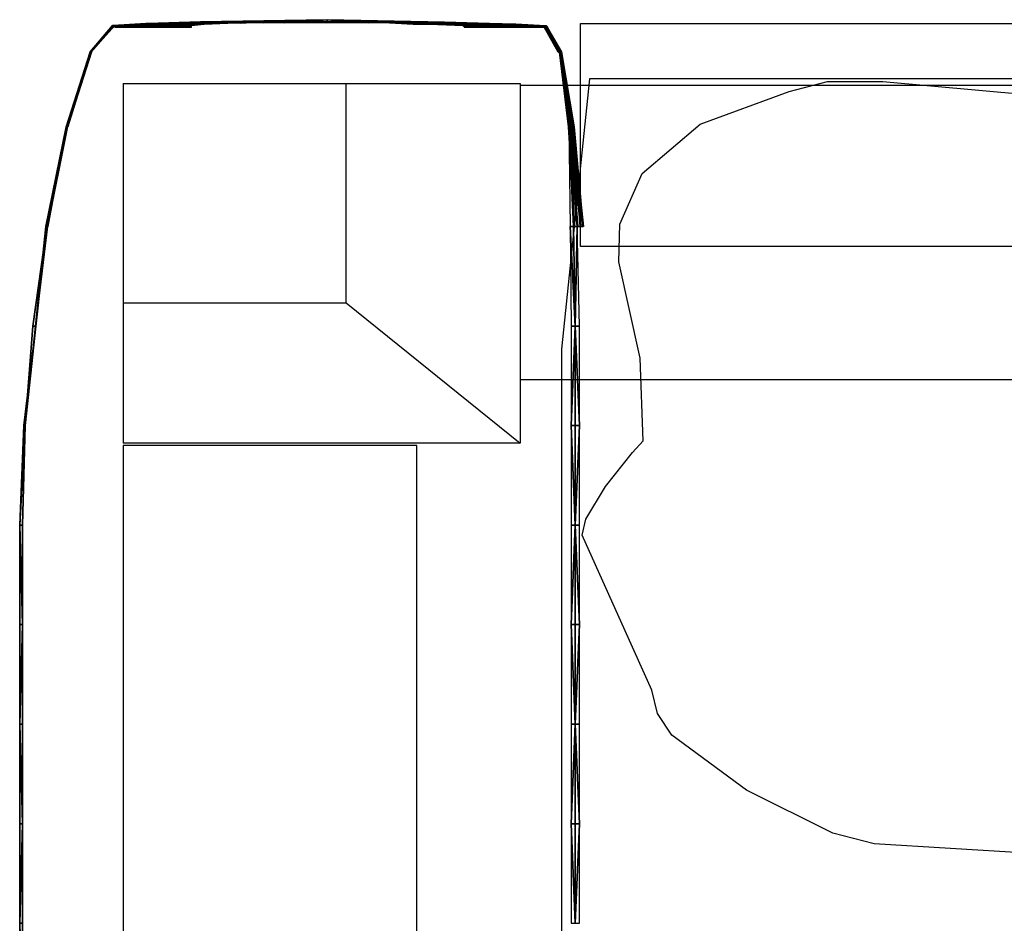
# Model space of a CAD drawing. Units: centimetres. Extents: x 1845 to 3818, y 397 to 1078.
# Drawn here: x 1845 to 1868, y 975 to 996 of the extents above; entities that cross this region are included whole.
import ezdxf

# ---------------------------------------------------------------- set-up
doc = ezdxf.new("R2010")
doc.units = ezdxf.units.CM
doc.layers.add('NURUS FURNITURE', color=7, linetype='Continuous')

# ---------------------------------------------------------------- blocks, each defined once
blk = doc.blocks.new('Juna Single')
at = {"layer": 'NURUS FURNITURE'}
for p, q in [((-32.142, 77.224, -0.012), (-32.142, 82.339, -0.012)), ((-32.142, 82.339, -0.012), (-32.134, 82.339, -0.012)), ((-32.133, 82.339, -0.012), (32.362, 82.339, -0.012)), ((-31.933, 81.066), (-32.58, 74.87)), ((31.849, 81.066), (-31.933, 81.066)), ((-42.633, 80.964), (-42.633, 72.714)), ((-42.633, 80.964), (-33.523, 80.964)), ((-42.633, 80.964), (-42.633, 75.934)), ((-37.513, 75.934), (-37.513, 80.964)), ((-33.523, 80.964), (-33.523, 72.714)), ((33.611, 80.914), (-33.523, 80.914)), ((-33.523, 80.914), (-33.523, 74.174)), ((-27.359, 80.78), (-26.48, 81.01)), ((-26.48, 81.01), (-25.212, 81.01)), ((-25.212, 81.01), (-18.43, 80.397)), ((-29.398, 80.027), (-27.359, 80.78)), ((-30.728, 78.899), (-29.398, 80.027)), ((-31.241, 77.734), (-30.728, 78.899)), ((-31.265, 76.872), (-31.241, 77.734)), ((32.362, 77.224, -0.012), (-32.142, 77.224, -0.012)), ((-30.778, 74.668), (-31.265, 76.872)), ((-42.633, 75.934), (-37.513, 75.934)), ((-37.513, 75.934), (-33.523, 72.714)), ((-32.58, 74.87), (-32.58, 6.714)), ((-30.704, 72.77), (-30.778, 74.668)), ((-33.523, 74.174), (33.611, 74.174)), ((-33.523, 72.714), (-42.633, 72.714)), ((-30.948, 72.503), (-30.704, 72.77)), ((-42.633, 72.664), (-42.633, 9.117)), ((-35.893, 72.664), (-42.633, 72.664)), ((-35.893, 9.117), (-35.893, 72.664)), ((-31.571, 71.727), (-30.948, 72.503)), ((-32.022, 70.974), (-31.571, 71.727)), ((-32.108, 70.61), (-32.022, 70.974)), ((-30.509, 67.055), (-32.108, 70.61)), ((-30.374, 66.521), (-30.509, 67.055)), ((-30.045, 66.023), (-30.374, 66.521)), ((-28.336, 64.761), (-30.045, 66.023)), ((-26.358, 63.778), (-28.336, 64.761)), ((-25.406, 63.535), (-26.358, 63.778)), ((-17.581, 63.05), (-25.406, 63.535))]:
    blk.add_line(p, q, dxfattribs=at)
for points in [[(-37.956, 82.424), (-39.889, 82.375), (-40.986, 82.346)], [(-40.986, 82.346), (-40.562, 82.363), (-37.956, 82.424)], [(-37.956, 82.424), (-40.503, 82.362), (-40.929, 82.337)], [(-40.929, 82.337), (-39.874, 82.359), (-37.956, 82.424)], [(-37.956, 82.424), (-40.562, 82.363), (-40.911, 82.36)], [(-40.911, 82.36), (-40.541, 82.373), (-37.956, 82.424)], [(-37.956, 82.424), (-40.541, 82.373), (-40.905, 82.367)], [(-40.905, 82.367), (-40.533, 82.376), (-37.956, 82.424)], [(-37.956, 82.424), (-40.533, 82.376), (-40.896, 82.368)], [(-40.896, 82.368), (-40.525, 82.376), (-37.956, 82.424)], [(-37.956, 82.424), (-40.525, 82.376), (-40.886, 82.369)], [(-40.886, 82.369), (-40.516, 82.377), (-37.956, 82.424)], [(-37.956, 82.424), (-40.516, 82.377), (-40.876, 82.37)], [(-40.876, 82.37), (-40.508, 82.378), (-37.956, 82.424)], [(-37.956, 82.424), (-40.508, 82.378), (-40.867, 82.371)], [(-40.867, 82.371), (-40.499, 82.379), (-37.956, 82.424)], [(-37.956, 82.424), (-40.499, 82.379), (-40.857, 82.372)], [(-40.857, 82.372), (-40.491, 82.379), (-37.956, 82.424)], [(-37.956, 82.424), (-40.491, 82.379), (-40.847, 82.372)], [(-40.847, 82.372), (-40.483, 82.378), (-37.956, 82.424)], [(-37.956, 82.424), (-40.483, 82.378), (-40.841, 82.364)], [(-40.841, 82.364), (-40.503, 82.362), (-37.956, 82.424)], [(-39.403, 82.375), (-39.889, 82.375), (-37.956, 82.424)], [(-37.956, 82.424), (-39.874, 82.359), (-39.403, 82.354)], [(-39.403, 82.354), (-38.592, 82.364), (-37.956, 82.424)], [(-37.956, 82.424), (-38.592, 82.382), (-39.403, 82.375)], [(-37.956, 82.424), (-38.592, 82.364), (-37.962, 82.354)], [(-37.962, 82.375), (-38.592, 82.382), (-37.956, 82.424)], [(-37.962, 82.354), (-37.332, 82.364), (-37.956, 82.424)], [(-37.956, 82.424), (-37.332, 82.382), (-37.962, 82.375)], [(-37.956, 82.424), (-36.002, 82.357), (-34.804, 82.327)], [(-34.804, 82.327), (-35.218, 82.349), (-37.956, 82.424)], [(-37.956, 82.424), (-37.332, 82.364), (-36.522, 82.354)], [(-36.522, 82.354), (-36.002, 82.357), (-37.956, 82.424)], [(-37.956, 82.424), (-35.285, 82.365), (-34.905, 82.351)], [(-34.905, 82.351), (-35.276, 82.357), (-37.956, 82.424)], [(-37.956, 82.424), (-35.276, 82.357), (-34.861, 82.342)], [(-34.861, 82.342), (-36.016, 82.374), (-37.956, 82.424)], [(-37.956, 82.424), (-36.016, 82.374), (-36.522, 82.375)], [(-36.522, 82.375), (-37.332, 82.382), (-37.956, 82.424)], [(-37.956, 82.424), (-35.278, 82.365), (-34.899, 82.356)], [(-34.899, 82.356), (-35.285, 82.365), (-37.956, 82.424)], [(-37.956, 82.424), (-35.269, 82.365), (-34.889, 82.356)], [(-34.889, 82.356), (-35.278, 82.365), (-37.956, 82.424)], [(-37.956, 82.424), (-35.261, 82.364), (-34.88, 82.355)], [(-34.88, 82.355), (-35.269, 82.365), (-37.956, 82.424)], [(-37.956, 82.424), (-35.252, 82.363), (-34.87, 82.354)], [(-34.87, 82.354), (-35.261, 82.364), (-37.956, 82.424)], [(-37.956, 82.424), (-35.244, 82.362), (-34.86, 82.353)], [(-34.86, 82.353), (-35.252, 82.363), (-37.956, 82.424)], [(-37.956, 82.424), (-35.235, 82.362), (-34.851, 82.352)], [(-34.851, 82.352), (-35.244, 82.362), (-37.956, 82.424)], [(-37.956, 82.424), (-35.228, 82.359), (-34.841, 82.351)], [(-34.841, 82.351), (-35.235, 82.362), (-37.956, 82.424)], [(-37.956, 82.424), (-35.218, 82.349), (-34.835, 82.345)], [(-34.835, 82.345), (-35.228, 82.359), (-37.956, 82.424)], [(-43.384, 81.687), (-43.385, 81.688), (-42.871, 82.291)], [(-42.871, 82.291), (-43.385, 81.688), (-43.376, 81.688)], [(-42.871, 82.291), (-42.874, 82.29), (-43.384, 81.687)], [(-43.384, 81.687), (-42.874, 82.29), (-42.875, 82.286)], [(-42.875, 82.286), (-43.377, 81.686), (-43.384, 81.687)], [(-43.364, 81.685), (-43.377, 81.686), (-42.875, 82.286)], [(-43.376, 81.688), (-42.867, 82.292), (-42.871, 82.291)], [(-42.863, 82.292), (-42.867, 82.292), (-43.376, 81.688)], [(-43.367, 81.689), (-43.374, 81.689), (-42.827, 82.295)], [(-42.827, 82.295), (-43.374, 81.689), (-43.371, 81.688)], [(-43.371, 81.688), (-42.824, 82.294), (-42.827, 82.295)], [(-42.823, 82.289), (-42.824, 82.294), (-43.371, 81.688)], [(-43.371, 81.688), (-43.362, 81.687), (-42.823, 82.289)], [(-43.367, 81.689), (-42.831, 82.295), (-42.834, 82.295)], [(-42.827, 82.295), (-42.831, 82.295), (-43.367, 81.689)], [(-42.875, 82.286), (-42.876, 82.281), (-43.364, 81.685)], [(-43.364, 81.685), (-42.876, 82.281), (-42.877, 82.275)], [(-42.368, 82.267), (-42.369, 82.257), (-42.881, 82.252)], [(-42.881, 82.252), (-42.88, 82.257), (-42.368, 82.267)], [(-42.368, 82.267), (-42.88, 82.257), (-42.879, 82.263)], [(-42.314, 82.294), (-42.366, 82.28), (-42.879, 82.263)], [(-42.879, 82.263), (-42.878, 82.269), (-42.314, 82.294)], [(-42.879, 82.263), (-42.366, 82.28), (-42.368, 82.267)], [(-42.314, 82.294), (-42.878, 82.269), (-42.877, 82.275)], [(-42.053, 82.318), (-42.16, 82.307), (-42.877, 82.275)], [(-42.877, 82.275), (-42.876, 82.281), (-42.053, 82.318)], [(-42.877, 82.275), (-42.16, 82.307), (-42.314, 82.294)], [(-42.053, 82.318), (-42.876, 82.281), (-42.875, 82.286)], [(-42.045, 82.332), (-42.139, 82.324), (-42.875, 82.286)], [(-42.875, 82.286), (-42.874, 82.29), (-42.045, 82.332)], [(-42.875, 82.286), (-42.139, 82.324), (-42.053, 82.318)], [(-42.045, 82.332), (-42.874, 82.29), (-42.871, 82.291)], [(-42.035, 82.335), (-42.132, 82.332), (-42.871, 82.291)], [(-42.871, 82.291), (-42.867, 82.292), (-42.035, 82.335)], [(-42.871, 82.291), (-42.132, 82.332), (-42.045, 82.332)], [(-42.035, 82.335), (-42.867, 82.292), (-42.863, 82.292)], [(-42.024, 82.336), (-42.121, 82.333), (-42.863, 82.292)], [(-42.863, 82.292), (-42.86, 82.292), (-42.024, 82.336)], [(-42.863, 82.292), (-42.121, 82.333), (-42.035, 82.335)], [(-42.024, 82.336), (-42.86, 82.292), (-42.856, 82.293)], [(-42.012, 82.337), (-42.109, 82.334), (-42.856, 82.293)], [(-42.856, 82.293), (-42.853, 82.293), (-42.012, 82.337)], [(-42.856, 82.293), (-42.109, 82.334), (-42.024, 82.336)], [(-42.012, 82.337), (-42.853, 82.293), (-42.849, 82.293)], [(-42.001, 82.338), (-42.098, 82.335), (-42.849, 82.293)], [(-42.849, 82.293), (-42.845, 82.294), (-42.001, 82.338)], [(-42.849, 82.293), (-42.098, 82.335), (-42.012, 82.337)], [(-42.001, 82.338), (-42.845, 82.294), (-42.842, 82.294)], [(-41.99, 82.339), (-42.086, 82.336), (-42.842, 82.294)], [(-42.842, 82.294), (-42.838, 82.294), (-41.99, 82.339)], [(-42.842, 82.294), (-42.086, 82.336), (-42.001, 82.338)], [(-41.99, 82.339), (-42.838, 82.294), (-42.834, 82.295)], [(-41.979, 82.34), (-42.075, 82.337), (-42.834, 82.295)], [(-42.834, 82.295), (-42.831, 82.295), (-41.979, 82.34)], [(-42.834, 82.295), (-42.075, 82.337), (-41.99, 82.339)], [(-41.979, 82.34), (-42.831, 82.295), (-42.827, 82.295)], [(-42.827, 82.295), (-42.063, 82.339), (-41.979, 82.34)], [(-41.969, 82.338), (-42.063, 82.339), (-42.827, 82.295)], [(-42.827, 82.295), (-42.824, 82.294), (-41.969, 82.338)], [(-41.969, 82.338), (-42.824, 82.294), (-42.823, 82.289)], [(-42.823, 82.289), (-42.056, 82.329), (-41.969, 82.338)], [(-41.97, 82.319), (-42.056, 82.329), (-42.823, 82.289)], [(-42.823, 82.289), (-42.821, 82.282), (-41.97, 82.319)], [(-41.97, 82.319), (-42.821, 82.282), (-42.82, 82.274)], [(-42.82, 82.274), (-42.075, 82.302), (-41.97, 82.319)], [(-42.225, 82.284), (-42.075, 82.302), (-42.82, 82.274)], [(-42.82, 82.274), (-42.819, 82.265), (-42.225, 82.284)], [(-42.225, 82.284), (-42.819, 82.265), (-42.818, 82.258)], [(-42.818, 82.258), (-42.274, 82.269), (-42.225, 82.284)], [(-42.273, 82.259), (-42.274, 82.269), (-42.818, 82.258)], [(-42.818, 82.258), (-42.817, 82.253), (-42.273, 82.259)], [(-42.273, 82.259), (-42.817, 82.253), (-42.817, 82.25)], [(-42.817, 82.25), (-42.273, 82.252), (-42.273, 82.259)], [(-41.8, 82.262), (-42.369, 82.257), (-42.368, 82.267)], [(-42.368, 82.267), (-42.366, 82.28), (-41.798, 82.298)], [(-41.798, 82.298), (-41.799, 82.278), (-42.368, 82.267)], [(-42.368, 82.267), (-41.799, 82.278), (-41.8, 82.262)], [(-41.798, 82.298), (-42.366, 82.28), (-42.314, 82.294)], [(-42.314, 82.294), (-42.16, 82.307), (-40.986, 82.346)], [(-40.986, 82.346), (-41.595, 82.321), (-42.314, 82.294)], [(-42.314, 82.294), (-41.595, 82.321), (-41.798, 82.298)], [(-42.225, 82.284), (-42.274, 82.269), (-41.737, 82.28)], [(-41.737, 82.28), (-42.274, 82.269), (-42.273, 82.259)], [(-42.273, 82.259), (-41.737, 82.265), (-41.737, 82.28)], [(-41.736, 82.255), (-41.737, 82.265), (-42.273, 82.259)], [(-42.273, 82.259), (-42.273, 82.252), (-41.736, 82.255)], [(-42.225, 82.284), (-41.536, 82.304), (-40.929, 82.337)], [(-40.929, 82.337), (-42.075, 82.302), (-42.225, 82.284)], [(-41.737, 82.28), (-41.536, 82.304), (-42.225, 82.284)], [(-40.986, 82.346), (-42.16, 82.307), (-42.053, 82.318)], [(-40.911, 82.36), (-42.139, 82.324), (-42.045, 82.332)], [(-42.053, 82.318), (-42.139, 82.324), (-40.911, 82.36)], [(-42.045, 82.332), (-42.132, 82.332), (-40.905, 82.367)], [(-40.905, 82.367), (-42.132, 82.332), (-42.035, 82.335)], [(-42.035, 82.335), (-42.121, 82.333), (-40.896, 82.368)], [(-40.896, 82.368), (-42.121, 82.333), (-42.024, 82.336)], [(-42.024, 82.336), (-42.109, 82.334), (-40.886, 82.369)], [(-40.886, 82.369), (-42.109, 82.334), (-42.012, 82.337)], [(-42.012, 82.337), (-42.098, 82.335), (-40.876, 82.37)], [(-40.876, 82.37), (-42.098, 82.335), (-42.001, 82.338)], [(-42.001, 82.338), (-42.086, 82.336), (-40.867, 82.371)], [(-40.867, 82.371), (-42.086, 82.336), (-41.99, 82.339)], [(-41.99, 82.339), (-42.075, 82.337), (-40.857, 82.372)], [(-40.857, 82.372), (-42.075, 82.337), (-41.979, 82.34)], [(-41.97, 82.319), (-42.075, 82.302), (-40.929, 82.337)], [(-41.979, 82.34), (-42.063, 82.339), (-40.847, 82.372)], [(-40.847, 82.372), (-42.063, 82.339), (-41.969, 82.338)], [(-41.969, 82.338), (-42.056, 82.329), (-40.841, 82.364)], [(-40.841, 82.364), (-42.056, 82.329), (-41.97, 82.319)], [(-40.911, 82.36), (-40.562, 82.363), (-42.053, 82.318)], [(-42.053, 82.318), (-40.562, 82.363), (-40.986, 82.346)], [(-40.905, 82.367), (-40.541, 82.373), (-42.045, 82.332)], [(-42.045, 82.332), (-40.541, 82.373), (-40.911, 82.36)], [(-42.035, 82.335), (-40.533, 82.376), (-40.905, 82.367)], [(-40.896, 82.368), (-40.533, 82.376), (-42.035, 82.335)], [(-42.024, 82.336), (-40.525, 82.376), (-40.896, 82.368)], [(-40.886, 82.369), (-40.525, 82.376), (-42.024, 82.336)], [(-42.012, 82.337), (-40.516, 82.377), (-40.886, 82.369)], [(-40.876, 82.37), (-40.516, 82.377), (-42.012, 82.337)], [(-42.001, 82.338), (-40.508, 82.378), (-40.876, 82.37)], [(-40.867, 82.371), (-40.508, 82.378), (-42.001, 82.338)], [(-41.99, 82.339), (-40.499, 82.379), (-40.867, 82.371)], [(-40.857, 82.372), (-40.499, 82.379), (-41.99, 82.339)], [(-41.979, 82.34), (-40.491, 82.379), (-40.857, 82.372)], [(-40.847, 82.372), (-40.491, 82.379), (-41.979, 82.34)], [(-41.97, 82.319), (-40.503, 82.362), (-40.841, 82.364)], [(-40.929, 82.337), (-40.503, 82.362), (-41.97, 82.319)], [(-41.969, 82.338), (-40.483, 82.378), (-40.847, 82.372)], [(-40.841, 82.364), (-40.483, 82.378), (-41.969, 82.338)], [(-41.082, 82.287), (-41.083, 82.266), (-41.8, 82.262)], [(-41.8, 82.262), (-41.799, 82.278), (-41.082, 82.287)], [(-41.082, 82.287), (-41.799, 82.278), (-41.798, 82.298)], [(-40.784, 82.342), (-41.082, 82.313), (-41.798, 82.298)], [(-41.798, 82.298), (-41.595, 82.321), (-40.784, 82.342)], [(-41.798, 82.298), (-41.082, 82.313), (-41.082, 82.287)], [(-40.769, 82.318), (-41.536, 82.304), (-41.737, 82.28)], [(-41.737, 82.28), (-41.067, 82.289), (-40.769, 82.318)], [(-41.067, 82.269), (-41.067, 82.289), (-41.737, 82.28)], [(-41.737, 82.28), (-41.737, 82.265), (-41.067, 82.269)], [(-41.067, 82.269), (-41.737, 82.265), (-41.736, 82.255)], [(-41.736, 82.255), (-41.067, 82.256), (-41.067, 82.269)], [(-40.784, 82.342), (-41.595, 82.321), (-40.986, 82.346)], [(-40.929, 82.337), (-41.536, 82.304), (-40.769, 82.318)], [(-40.986, 82.346), (-39.889, 82.375), (-40.784, 82.342)], [(-40.769, 82.318), (-39.874, 82.359), (-40.929, 82.337)], [(-40.784, 82.342), (-39.889, 82.375), (-39.403, 82.375)], [(-39.403, 82.375), (-39.943, 82.347), (-40.784, 82.342)], [(-38.93, 82.349), (-39.943, 82.347), (-39.403, 82.375)], [(-39.403, 82.375), (-38.592, 82.382), (-38.93, 82.349)], [(-38.93, 82.349), (-38.592, 82.382), (-37.962, 82.375)], [(-37.962, 82.375), (-37.962, 82.347), (-38.93, 82.349)], [(-37.962, 82.375), (-37.332, 82.382), (-36.994, 82.349)], [(-36.994, 82.349), (-37.962, 82.347), (-37.962, 82.375)], [(-36.994, 82.349), (-37.332, 82.382), (-36.522, 82.375)], [(-36.522, 82.375), (-35.981, 82.347), (-36.994, 82.349)], [(-35.122, 82.341), (-35.981, 82.347), (-36.522, 82.375)], [(-36.522, 82.375), (-36.016, 82.374), (-35.122, 82.341)], [(-35.107, 82.316), (-36.002, 82.357), (-36.522, 82.354)], [(-36.522, 82.354), (-35.981, 82.319), (-35.107, 82.316)], [(-35.122, 82.341), (-36.016, 82.374), (-34.861, 82.342)], [(-34.804, 82.327), (-36.002, 82.357), (-35.107, 82.316)], [(-35.801, 82.318), (-35.981, 82.347), (-35.122, 82.341)], [(-35.122, 82.341), (-34.824, 82.312), (-35.801, 82.318)], [(-35.801, 82.318), (-34.824, 82.312), (-34.824, 82.287)], [(-34.905, 82.351), (-35.285, 82.365), (-33.75, 82.321)], [(-33.75, 82.321), (-35.285, 82.365), (-34.899, 82.356)], [(-34.899, 82.356), (-35.278, 82.365), (-33.739, 82.321)], [(-33.739, 82.321), (-35.278, 82.365), (-34.889, 82.356)], [(-33.75, 82.31), (-35.276, 82.357), (-34.905, 82.351)], [(-34.861, 82.342), (-35.276, 82.357), (-33.75, 82.31)], [(-34.889, 82.356), (-35.269, 82.365), (-33.728, 82.32)], [(-33.728, 82.32), (-35.269, 82.365), (-34.88, 82.355)], [(-34.88, 82.355), (-35.261, 82.364), (-33.717, 82.319)], [(-33.717, 82.319), (-35.261, 82.364), (-34.87, 82.354)], [(-34.87, 82.354), (-35.252, 82.363), (-33.706, 82.318)], [(-33.706, 82.318), (-35.252, 82.363), (-34.86, 82.353)], [(-34.86, 82.353), (-35.244, 82.362), (-33.695, 82.317)], [(-33.695, 82.317), (-35.244, 82.362), (-34.851, 82.352)], [(-34.851, 82.352), (-35.235, 82.362), (-33.684, 82.316)], [(-33.684, 82.316), (-35.235, 82.362), (-34.841, 82.351)], [(-34.841, 82.351), (-35.228, 82.359), (-33.673, 82.314)], [(-33.673, 82.314), (-35.228, 82.359), (-34.835, 82.345)], [(-33.667, 82.301), (-35.218, 82.349), (-34.804, 82.327)], [(-34.835, 82.345), (-35.218, 82.349), (-33.667, 82.301)], [(-34.861, 82.342), (-34.254, 82.318), (-35.122, 82.341)], [(-35.122, 82.341), (-34.254, 82.318), (-34.052, 82.296)], [(-34.052, 82.296), (-34.824, 82.312), (-35.122, 82.341)], [(-35.107, 82.316), (-34.195, 82.297), (-34.804, 82.327)], [(-35.107, 82.316), (-34.809, 82.288), (-33.991, 82.276)], [(-33.991, 82.276), (-34.195, 82.297), (-35.107, 82.316)], [(-33.75, 82.321), (-33.656, 82.314), (-34.905, 82.351)], [(-34.905, 82.351), (-33.656, 82.314), (-33.75, 82.31)], [(-34.899, 82.356), (-33.649, 82.32), (-33.75, 82.321)], [(-33.739, 82.321), (-33.649, 82.32), (-34.899, 82.356)], [(-34.889, 82.356), (-33.638, 82.319), (-33.739, 82.321)], [(-33.728, 82.32), (-33.638, 82.319), (-34.889, 82.356)], [(-34.88, 82.355), (-33.626, 82.318), (-33.728, 82.32)], [(-33.717, 82.319), (-33.626, 82.318), (-34.88, 82.355)], [(-34.87, 82.354), (-33.615, 82.317), (-33.717, 82.319)], [(-33.706, 82.318), (-33.615, 82.317), (-34.87, 82.354)], [(-33.75, 82.31), (-33.648, 82.3), (-34.861, 82.342)], [(-33.497, 82.288), (-34.254, 82.318), (-34.861, 82.342)], [(-34.861, 82.342), (-33.648, 82.3), (-33.497, 82.288)], [(-34.86, 82.353), (-33.603, 82.315), (-33.706, 82.318)], [(-33.695, 82.317), (-33.603, 82.315), (-34.86, 82.353)], [(-34.851, 82.352), (-33.592, 82.314), (-33.695, 82.317)], [(-33.684, 82.316), (-33.592, 82.314), (-34.851, 82.352)], [(-34.841, 82.351), (-33.58, 82.313), (-33.684, 82.316)], [(-33.673, 82.314), (-33.58, 82.313), (-34.841, 82.351)], [(-34.835, 82.345), (-33.573, 82.306), (-33.673, 82.314)], [(-33.667, 82.301), (-33.573, 82.306), (-34.835, 82.345)], [(-34.824, 82.287), (-34.824, 82.312), (-34.052, 82.296)], [(-34.052, 82.296), (-34.053, 82.277), (-34.824, 82.287)], [(-34.824, 82.287), (-34.053, 82.277), (-34.054, 82.261)], [(-34.054, 82.261), (-34.824, 82.266), (-34.824, 82.287)], [(-33.991, 82.276), (-34.809, 82.288), (-34.808, 82.268)], [(-34.808, 82.268), (-33.991, 82.263), (-33.991, 82.276)], [(-34.808, 82.268), (-34.808, 82.256), (-33.99, 82.254)], [(-33.99, 82.254), (-33.991, 82.263), (-34.808, 82.268)], [(-33.409, 82.274), (-33.562, 82.289), (-34.804, 82.327)], [(-34.804, 82.327), (-34.195, 82.297), (-33.409, 82.274)], [(-34.804, 82.327), (-33.562, 82.289), (-33.667, 82.301)], [(-34.052, 82.296), (-34.254, 82.318), (-33.497, 82.288)], [(-33.409, 82.274), (-34.195, 82.297), (-33.991, 82.276)], [(-34.054, 82.261), (-34.053, 82.277), (-33.45, 82.265)], [(-33.45, 82.265), (-33.451, 82.256), (-34.054, 82.261)], [(-33.45, 82.265), (-34.053, 82.277), (-34.052, 82.296)], [(-33.497, 82.288), (-33.448, 82.276), (-34.052, 82.296)], [(-34.052, 82.296), (-33.448, 82.276), (-33.45, 82.265)], [(-33.355, 82.256), (-33.356, 82.263), (-33.991, 82.276)], [(-33.991, 82.276), (-33.991, 82.263), (-33.355, 82.256)], [(-33.991, 82.276), (-33.356, 82.263), (-33.409, 82.274)], [(-33.355, 82.256), (-33.991, 82.263), (-33.99, 82.254)], [(-33.99, 82.254), (-33.355, 82.251), (-33.355, 82.256)], [(-33.75, 82.321), (-33.649, 82.32), (-32.964, 82.283)], [(-32.964, 82.283), (-32.967, 82.282), (-33.75, 82.321)], [(-33.75, 82.321), (-32.967, 82.282), (-32.968, 82.279)], [(-32.968, 82.279), (-33.656, 82.314), (-33.75, 82.321)], [(-33.75, 82.31), (-33.656, 82.314), (-32.968, 82.279)], [(-32.968, 82.279), (-32.969, 82.275), (-33.75, 82.31)], [(-33.75, 82.31), (-32.969, 82.275), (-32.97, 82.271)], [(-32.97, 82.271), (-33.648, 82.3), (-33.75, 82.31)], [(-33.739, 82.321), (-32.96, 82.283), (-32.964, 82.283)], [(-32.964, 82.283), (-33.649, 82.32), (-33.739, 82.321)], [(-33.739, 82.321), (-33.638, 82.319), (-32.956, 82.283)], [(-32.956, 82.283), (-32.96, 82.283), (-33.739, 82.321)], [(-33.728, 82.32), (-32.953, 82.282), (-32.956, 82.283)], [(-32.956, 82.283), (-33.638, 82.319), (-33.728, 82.32)], [(-33.728, 82.32), (-33.626, 82.318), (-32.949, 82.282)], [(-32.949, 82.282), (-32.953, 82.282), (-33.728, 82.32)], [(-33.717, 82.319), (-32.945, 82.282), (-32.949, 82.282)], [(-32.949, 82.282), (-33.626, 82.318), (-33.717, 82.319)], [(-33.717, 82.319), (-33.615, 82.317), (-32.942, 82.281)], [(-32.942, 82.281), (-32.945, 82.282), (-33.717, 82.319)], [(-33.706, 82.318), (-32.938, 82.281), (-32.942, 82.281)], [(-32.942, 82.281), (-33.615, 82.317), (-33.706, 82.318)], [(-33.706, 82.318), (-33.603, 82.315), (-32.935, 82.281)], [(-32.935, 82.281), (-32.938, 82.281), (-33.706, 82.318)], [(-33.695, 82.317), (-32.931, 82.28), (-32.935, 82.281)], [(-32.935, 82.281), (-33.603, 82.315), (-33.695, 82.317)], [(-33.695, 82.317), (-33.592, 82.314), (-32.927, 82.28)], [(-32.927, 82.28), (-32.931, 82.28), (-33.695, 82.317)], [(-33.684, 82.316), (-32.924, 82.28), (-32.927, 82.28)], [(-32.927, 82.28), (-33.592, 82.314), (-33.684, 82.316)], [(-33.684, 82.316), (-33.58, 82.313), (-32.92, 82.279)], [(-32.92, 82.279), (-32.924, 82.28), (-33.684, 82.316)], [(-33.673, 82.314), (-32.917, 82.278), (-32.92, 82.279)], [(-32.92, 82.279), (-33.58, 82.313), (-33.673, 82.314)], [(-33.673, 82.314), (-33.573, 82.306), (-32.915, 82.275)], [(-32.915, 82.275), (-32.917, 82.278), (-33.673, 82.314)], [(-32.915, 82.275), (-33.573, 82.306), (-33.667, 82.301)], [(-33.667, 82.301), (-32.914, 82.27), (-32.915, 82.275)], [(-33.667, 82.301), (-33.562, 82.289), (-32.913, 82.264)], [(-32.913, 82.264), (-32.914, 82.27), (-33.667, 82.301)], [(-33.497, 82.288), (-33.648, 82.3), (-32.97, 82.271)], [(-32.913, 82.264), (-33.562, 82.289), (-33.409, 82.274)], [(-32.97, 82.271), (-32.971, 82.266), (-33.497, 82.288)], [(-33.497, 82.288), (-32.971, 82.266), (-32.972, 82.261)], [(-32.972, 82.261), (-33.448, 82.276), (-33.497, 82.288)], [(-32.974, 82.251), (-33.451, 82.256), (-33.45, 82.265)], [(-33.45, 82.265), (-33.448, 82.276), (-32.972, 82.261)], [(-33.45, 82.265), (-32.973, 82.255), (-32.974, 82.251)], [(-32.972, 82.261), (-32.973, 82.255), (-33.45, 82.265)], [(-33.409, 82.274), (-32.912, 82.259), (-32.913, 82.264)], [(-33.409, 82.274), (-33.356, 82.263), (-32.911, 82.254)], [(-32.911, 82.254), (-32.912, 82.259), (-33.409, 82.274)], [(-32.911, 82.254), (-33.356, 82.263), (-33.355, 82.256)], [(-33.355, 82.256), (-32.91, 82.251), (-32.911, 82.254)], [(-33.355, 82.256), (-33.355, 82.251), (-32.91, 82.249)], [(-32.91, 82.249), (-32.91, 82.251), (-33.355, 82.256)], [(-32.974, 82.251), (-32.973, 82.255), (-32.648, 81.679)], [(-32.648, 81.679), (-32.656, 81.678), (-32.974, 82.251)], [(-32.648, 81.679), (-32.973, 82.255), (-32.972, 82.261)], [(-32.972, 82.261), (-32.971, 82.266), (-32.628, 81.681)], [(-32.628, 81.681), (-32.638, 81.68), (-32.972, 82.261)], [(-32.972, 82.261), (-32.638, 81.68), (-32.648, 81.679)], [(-32.628, 81.681), (-32.971, 82.266), (-32.97, 82.271)], [(-32.97, 82.271), (-32.969, 82.275), (-32.61, 81.684)], [(-32.61, 81.684), (-32.618, 81.683), (-32.97, 82.271)], [(-32.97, 82.271), (-32.618, 81.683), (-32.628, 81.681)], [(-32.61, 81.684), (-32.969, 82.275), (-32.968, 82.279)], [(-32.968, 82.279), (-32.967, 82.282), (-32.595, 81.686)], [(-32.595, 81.686), (-32.601, 81.685), (-32.968, 82.279)], [(-32.968, 82.279), (-32.601, 81.685), (-32.61, 81.684)], [(-32.595, 81.686), (-32.967, 82.282), (-32.964, 82.283)], [(-32.964, 82.283), (-32.593, 81.686), (-32.595, 81.686)], [(-32.592, 81.686), (-32.593, 81.686), (-32.964, 82.283)], [(-32.964, 82.283), (-32.96, 82.283), (-32.592, 81.686)], [(-32.592, 81.686), (-32.96, 82.283), (-32.956, 82.283)], [(-32.956, 82.283), (-32.591, 81.686), (-32.592, 81.686)], [(-32.59, 81.685), (-32.591, 81.686), (-32.956, 82.283)], [(-32.956, 82.283), (-32.953, 82.282), (-32.59, 81.685)], [(-32.59, 81.685), (-32.953, 82.282), (-32.949, 82.282)], [(-32.949, 82.282), (-32.589, 81.685), (-32.59, 81.685)], [(-32.588, 81.685), (-32.589, 81.685), (-32.949, 82.282)], [(-32.949, 82.282), (-32.945, 82.282), (-32.588, 81.685)], [(-32.588, 81.685), (-32.945, 82.282), (-32.942, 82.281)], [(-32.942, 82.281), (-32.587, 81.685), (-32.588, 81.685)], [(-32.586, 81.685), (-32.587, 81.685), (-32.942, 82.281)], [(-32.942, 82.281), (-32.938, 82.281), (-32.586, 81.685)], [(-32.586, 81.685), (-32.938, 82.281), (-32.935, 82.281)], [(-32.935, 82.281), (-32.585, 81.685), (-32.586, 81.685)], [(-32.584, 81.685), (-32.585, 81.685), (-32.935, 82.281)], [(-32.935, 82.281), (-32.931, 82.28), (-32.584, 81.685)], [(-32.584, 81.685), (-32.931, 82.28), (-32.927, 82.28)], [(-32.927, 82.28), (-32.583, 81.685), (-32.584, 81.685)], [(-32.583, 81.685), (-32.583, 81.685), (-32.927, 82.28)], [(-32.927, 82.28), (-32.924, 82.28), (-32.583, 81.685)], [(-32.583, 81.685), (-32.924, 82.28), (-32.92, 82.279)], [(-32.92, 82.279), (-32.582, 81.685), (-32.583, 81.685)], [(-32.583, 81.684), (-32.582, 81.685), (-32.92, 82.279)], [(-32.92, 82.279), (-32.917, 82.278), (-32.583, 81.684)], [(-32.583, 81.684), (-32.917, 82.278), (-32.915, 82.275)], [(-32.915, 82.275), (-32.59, 81.684), (-32.583, 81.684)], [(-32.6, 81.682), (-32.59, 81.684), (-32.915, 82.275)], [(-32.915, 82.275), (-32.914, 82.27), (-32.6, 81.682)], [(-32.6, 81.682), (-32.914, 82.27), (-32.913, 82.264)], [(-32.622, 81.68), (-32.611, 81.681), (-32.913, 82.264)], [(-32.913, 82.264), (-32.912, 82.259), (-32.622, 81.68)], [(-32.913, 82.264), (-32.611, 81.681), (-32.6, 81.682)], [(-32.622, 81.68), (-32.912, 82.259), (-32.911, 82.254)], [(-32.639, 81.678), (-32.632, 81.678), (-32.911, 82.254)], [(-32.911, 82.254), (-32.91, 82.251), (-32.639, 81.678)], [(-32.911, 82.254), (-32.632, 81.678), (-32.622, 81.68)], [(-32.639, 81.678), (-32.91, 82.251), (-32.91, 82.249)], [(-32.91, 82.249), (-32.644, 81.677), (-32.639, 81.678)], [(-43.367, 81.689), (-43.91, 79.965), (-43.941, 79.965)], [(-43.941, 79.965), (-43.374, 81.689), (-43.367, 81.689)], [(-43.371, 81.688), (-43.374, 81.689), (-43.941, 79.965)], [(-43.941, 79.965), (-43.385, 81.688), (-43.384, 81.687)], [(-43.376, 81.688), (-43.385, 81.688), (-43.941, 79.965)], [(-43.941, 79.965), (-43.91, 79.965), (-43.376, 81.688)], [(-43.941, 79.965), (-43.93, 79.965), (-43.371, 81.688)], [(-43.384, 81.687), (-43.932, 79.965), (-43.941, 79.965)], [(-43.904, 79.965), (-43.932, 79.965), (-43.384, 81.687)], [(-43.371, 81.688), (-43.93, 79.965), (-43.897, 79.965)], [(-43.384, 81.687), (-43.377, 81.686), (-43.904, 79.965)], [(-43.904, 79.965), (-43.377, 81.686), (-43.364, 81.685)], [(-43.897, 79.965), (-43.362, 81.687), (-43.371, 81.688)], [(-43.346, 81.685), (-43.362, 81.687), (-43.897, 79.965)], [(-32.628, 81.681), (-32.618, 81.683), (-32.384, 79.965)], [(-32.384, 79.965), (-32.42, 79.965), (-32.628, 81.681)], [(-32.412, 79.965), (-32.611, 81.681), (-32.622, 81.68)], [(-32.384, 79.965), (-32.618, 81.683), (-32.61, 81.684)], [(-32.6, 81.682), (-32.611, 81.681), (-32.412, 79.965)], [(-32.61, 81.684), (-32.601, 81.685), (-32.318, 79.965)], [(-32.318, 79.965), (-32.35, 79.965), (-32.61, 81.684)], [(-32.61, 81.684), (-32.35, 79.965), (-32.384, 79.965)], [(-32.318, 79.965), (-32.601, 81.685), (-32.595, 81.686)], [(-32.324, 79.965), (-32.59, 81.684), (-32.6, 81.682)], [(-32.6, 81.682), (-32.364, 79.965), (-32.324, 79.965)], [(-32.412, 79.965), (-32.364, 79.965), (-32.6, 81.682)], [(-32.595, 81.686), (-32.593, 81.686), (-32.287, 79.965)], [(-32.287, 79.965), (-32.295, 79.965), (-32.595, 81.686)], [(-32.595, 81.686), (-32.295, 79.965), (-32.318, 79.965)], [(-32.287, 79.965), (-32.593, 81.686), (-32.592, 81.686)], [(-32.592, 81.686), (-32.287, 79.965), (-32.287, 79.965)], [(-32.592, 81.686), (-32.591, 81.686), (-32.287, 79.965)], [(-32.287, 79.965), (-32.287, 79.965), (-32.592, 81.686)], [(-32.287, 79.965), (-32.591, 81.686), (-32.59, 81.685)], [(-32.59, 81.685), (-32.287, 79.965), (-32.287, 79.965)], [(-32.59, 81.685), (-32.589, 81.685), (-32.287, 79.965)], [(-32.287, 79.965), (-32.287, 79.965), (-32.59, 81.685)], [(-32.583, 81.684), (-32.59, 81.684), (-32.324, 79.965)], [(-32.287, 79.965), (-32.589, 81.685), (-32.588, 81.685)], [(-32.588, 81.685), (-32.287, 79.965), (-32.287, 79.965)], [(-32.588, 81.685), (-32.587, 81.685), (-32.287, 79.965)], [(-32.287, 79.965), (-32.287, 79.965), (-32.588, 81.685)], [(-32.287, 79.965), (-32.587, 81.685), (-32.586, 81.685)], [(-32.586, 81.685), (-32.287, 79.965), (-32.287, 79.965)], [(-32.586, 81.685), (-32.585, 81.685), (-32.287, 79.965)], [(-32.287, 79.965), (-32.287, 79.965), (-32.586, 81.685)], [(-32.287, 79.965), (-32.585, 81.685), (-32.584, 81.685)], [(-32.584, 81.685), (-32.287, 79.965), (-32.287, 79.965)], [(-32.584, 81.685), (-32.583, 81.685), (-32.287, 79.965)], [(-32.287, 79.965), (-32.287, 79.965), (-32.584, 81.685)], [(-32.583, 81.685), (-32.287, 79.965), (-32.287, 79.965)], [(-32.287, 79.965), (-32.583, 81.685), (-32.583, 81.685)], [(-32.583, 81.685), (-32.582, 81.685), (-32.287, 79.965)], [(-32.287, 79.965), (-32.287, 79.965), (-32.583, 81.685)], [(-32.287, 79.965), (-32.582, 81.685), (-32.583, 81.684)], [(-32.583, 81.684), (-32.296, 79.965), (-32.287, 79.965)], [(-32.324, 79.965), (-32.296, 79.965), (-32.583, 81.684)], [(-44.365, 77.684), (-44.404, 77.684), (-43.941, 79.965)], [(-43.941, 79.965), (-44.404, 77.684), (-44.379, 77.684)], [(-44.379, 77.684), (-44.404, 77.684), (-43.941, 79.965)], [(-43.941, 79.965), (-44.404, 77.684), (-44.361, 77.684)], [(-44.379, 77.684), (-43.91, 79.965), (-43.941, 79.965)], [(-43.941, 79.965), (-43.91, 79.965), (-44.379, 77.684)], [(-43.941, 79.965), (-43.932, 79.965), (-44.365, 77.684)], [(-44.365, 77.684), (-43.932, 79.965), (-43.904, 79.965)], [(-44.361, 77.684), (-43.93, 79.965), (-43.941, 79.965)], [(-43.897, 79.965), (-43.93, 79.965), (-44.361, 77.684)], [(-32.28, 77.684), (-32.42, 79.965), (-32.384, 79.965)], [(-32.382, 77.684), (-32.301, 77.684), (-32.412, 79.965)], [(-32.218, 77.684), (-32.364, 79.965), (-32.412, 79.965)], [(-32.412, 79.965), (-32.301, 77.684), (-32.218, 77.684)], [(-32.14, 77.684), (-32.207, 77.684), (-32.384, 79.965)], [(-32.384, 79.965), (-32.35, 79.965), (-32.14, 77.684)], [(-32.384, 79.965), (-32.207, 77.684), (-32.28, 77.684)], [(-32.324, 79.965), (-32.364, 79.965), (-32.218, 77.684)], [(-32.14, 77.684), (-32.35, 79.965), (-32.318, 79.965)], [(-32.098, 77.684), (-32.296, 79.965), (-32.324, 79.965)], [(-32.324, 79.965), (-32.147, 77.684), (-32.098, 77.684)], [(-32.218, 77.684), (-32.147, 77.684), (-32.324, 79.965)], [(-32.318, 79.965), (-32.076, 77.684), (-32.14, 77.684)], [(-32.287, 79.965), (-32.296, 79.965), (-32.098, 77.684)], [(-32.082, 77.684), (-32.082, 77.684), (-32.287, 79.965)], [(-32.287, 79.965), (-32.287, 79.965), (-32.082, 77.684)], [(-32.082, 77.684), (-32.287, 79.965), (-32.287, 79.965)], [(-32.287, 79.965), (-32.082, 77.684), (-32.082, 77.684)], [(-32.082, 77.684), (-32.082, 77.684), (-32.287, 79.965)], [(-32.287, 79.965), (-32.287, 79.965), (-32.082, 77.684)], [(-32.082, 77.684), (-32.287, 79.965), (-32.287, 79.965)], [(-32.287, 79.965), (-32.082, 77.684), (-32.082, 77.684)], [(-32.082, 77.684), (-32.082, 77.684), (-32.287, 79.965)], [(-32.287, 79.965), (-32.287, 79.965), (-32.082, 77.684)], [(-32.082, 77.684), (-32.287, 79.965), (-32.287, 79.965)], [(-32.287, 79.965), (-32.082, 77.684), (-32.082, 77.684)], [(-32.098, 77.684), (-32.082, 77.684), (-32.287, 79.965)], [(-44.639, 75.402), (-44.699, 75.402), (-44.379, 77.684)], [(-44.379, 77.684), (-44.699, 75.402), (-44.635, 75.402)], [(-44.635, 75.402), (-44.699, 75.402), (-44.379, 77.684)], [(-44.379, 77.684), (-44.699, 75.402), (-44.639, 75.402)], [(-44.639, 75.402), (-44.404, 77.684), (-44.365, 77.684)], [(-44.379, 77.684), (-44.404, 77.684), (-44.639, 75.402)], [(-44.639, 75.402), (-44.404, 77.684), (-44.379, 77.684)], [(-44.361, 77.684), (-44.404, 77.684), (-44.639, 75.402)], [(-32.382, 77.684), (-32.357, 75.402), (-32.264, 75.402)], [(-32.264, 75.402), (-32.301, 77.684), (-32.382, 77.684)], [(-32.218, 77.684), (-32.301, 77.684), (-32.264, 75.402)], [(-32.264, 75.402), (-32.169, 75.402), (-32.218, 77.684)], [(-44.881, 73.12), (-44.911, 73.12), (-44.635, 75.402)], [(-44.635, 75.402), (-44.911, 73.12), (-44.888, 73.12)], [(-44.888, 73.12), (-44.911, 73.12), (-44.635, 75.402)], [(-44.635, 75.402), (-44.911, 73.12), (-44.881, 73.12)], [(-44.881, 73.12), (-44.699, 75.402), (-44.639, 75.402)], [(-44.635, 75.402), (-44.699, 75.402), (-44.881, 73.12)], [(-44.881, 73.12), (-44.699, 75.402), (-44.635, 75.402)], [(-44.639, 75.402), (-44.699, 75.402), (-44.881, 73.12)], [(-32.357, 73.12), (-32.264, 73.12), (-32.264, 75.402)], [(-32.264, 75.402), (-32.357, 75.402), (-32.357, 73.12)], [(-32.169, 73.12), (-32.169, 75.402), (-32.264, 75.402)], [(-32.264, 75.402), (-32.264, 73.12), (-32.169, 73.12)], [(-44.881, 73.12), (-44.942, 70.838), (-45.003, 70.838)], [(-45.003, 70.838), (-44.911, 73.12), (-44.881, 73.12)], [(-44.888, 73.12), (-44.911, 73.12), (-45.003, 70.838)], [(-45.003, 70.838), (-45.003, 70.838), (-44.888, 73.12)], [(-44.888, 73.12), (-45.003, 70.838), (-45.003, 70.838)], [(-45.003, 70.838), (-44.88, 73.12), (-44.888, 73.12)], [(-44.88, 73.12), (-44.88, 73.12), (-45.003, 70.838)], [(-45.003, 70.838), (-45.003, 70.838), (-44.88, 73.12)], [(-44.88, 73.12), (-45.003, 70.838), (-45.003, 70.838)], [(-45.003, 70.838), (-44.88, 73.12), (-44.88, 73.12)], [(-44.88, 73.12), (-44.88, 73.12), (-45.003, 70.838)], [(-45.003, 70.838), (-45.003, 70.838), (-44.88, 73.12)], [(-44.88, 73.12), (-45.003, 70.838), (-45.003, 70.838)], [(-45.003, 70.838), (-44.88, 73.12), (-44.88, 73.12)], [(-44.888, 73.12), (-44.88, 73.12), (-45.003, 70.838)], [(-45.003, 70.838), (-45.003, 70.838), (-44.888, 73.12)], [(-44.888, 73.12), (-45.003, 70.838), (-45.003, 70.838)], [(-45.003, 70.838), (-44.911, 73.12), (-44.888, 73.12)], [(-44.881, 73.12), (-44.911, 73.12), (-45.003, 70.838)], [(-45.003, 70.838), (-44.942, 70.838), (-44.881, 73.12)], [(-32.357, 73.12), (-32.357, 70.838), (-32.264, 70.838)], [(-32.264, 70.838), (-32.264, 73.12), (-32.357, 73.12)], [(-32.169, 73.12), (-32.264, 73.12), (-32.264, 70.838)], [(-32.264, 70.838), (-32.169, 70.838), (-32.169, 73.12)], [(-44.942, 68.557), (-45.003, 68.557), (-45.003, 70.838)], [(-45.003, 70.838), (-44.942, 70.838), (-44.942, 68.557)], [(-45.003, 68.557), (-45.003, 70.838), (-45.003, 70.838)], [(-45.003, 70.838), (-45.003, 68.557), (-45.003, 68.557)], [(-45.003, 68.557), (-45.003, 68.557), (-45.003, 70.838)], [(-45.003, 70.838), (-45.003, 70.838), (-45.003, 68.557)], [(-45.003, 68.557), (-45.003, 70.838), (-45.003, 70.838)], [(-45.003, 70.838), (-45.003, 68.557), (-45.003, 68.557)], [(-45.003, 68.557), (-45.003, 68.557), (-45.003, 70.838)], [(-45.003, 70.838), (-45.003, 70.838), (-45.003, 68.557)], [(-45.003, 68.557), (-45.003, 70.838), (-45.003, 70.838)], [(-45.003, 70.838), (-45.003, 68.557), (-45.003, 68.557)], [(-45.003, 68.557), (-45.003, 68.557), (-45.003, 70.838)], [(-45.003, 70.838), (-45.003, 70.838), (-45.003, 68.557)], [(-45.003, 68.557), (-45.003, 70.838), (-45.003, 70.838)], [(-45.003, 70.838), (-45.003, 68.557), (-45.003, 68.557)], [(-45.003, 68.557), (-45.003, 68.557), (-45.003, 70.838)], [(-45.003, 70.838), (-45.003, 70.838), (-45.003, 68.557)], [(-44.942, 68.557), (-44.942, 70.838), (-45.003, 70.838)], [(-45.003, 70.838), (-45.003, 68.557), (-44.942, 68.557)], [(-32.357, 68.557), (-32.264, 68.557), (-32.264, 70.838)], [(-32.264, 70.838), (-32.357, 70.838), (-32.357, 68.557)], [(-32.169, 68.557), (-32.169, 70.838), (-32.264, 70.838)], [(-32.264, 70.838), (-32.264, 68.557), (-32.169, 68.557)], [(-44.942, 68.557), (-44.942, 66.275), (-45.003, 66.275)], [(-45.003, 66.275), (-45.003, 68.557), (-44.942, 68.557)], [(-45.003, 68.557), (-45.003, 68.557), (-45.003, 66.275)], [(-45.003, 66.275), (-45.003, 66.275), (-45.003, 68.557)], [(-45.003, 68.557), (-45.003, 66.275), (-45.003, 66.275)], [(-45.003, 66.275), (-45.003, 68.557), (-45.003, 68.557)], [(-45.003, 68.557), (-45.003, 68.557), (-45.003, 66.275)], [(-45.003, 66.275), (-45.003, 66.275), (-45.003, 68.557)], [(-45.003, 68.557), (-45.003, 66.275), (-45.003, 66.275)], [(-45.003, 66.275), (-45.003, 68.557), (-45.003, 68.557)], [(-45.003, 68.557), (-45.003, 68.557), (-45.003, 66.275)], [(-45.003, 66.275), (-45.003, 66.275), (-45.003, 68.557)], [(-45.003, 68.557), (-45.003, 66.275), (-45.003, 66.275)], [(-45.003, 66.275), (-45.003, 68.557), (-45.003, 68.557)], [(-45.003, 68.557), (-45.003, 68.557), (-45.003, 66.275)], [(-45.003, 66.275), (-45.003, 66.275), (-45.003, 68.557)], [(-45.003, 68.557), (-45.003, 66.275), (-45.003, 66.275)], [(-45.003, 66.275), (-45.003, 68.557), (-45.003, 68.557)], [(-44.942, 68.557), (-45.003, 68.557), (-45.003, 66.275)], [(-45.003, 66.275), (-44.942, 66.275), (-44.942, 68.557)], [(-32.357, 68.557), (-32.357, 66.275), (-32.264, 66.275)], [(-32.264, 66.275), (-32.264, 68.557), (-32.357, 68.557)], [(-32.169, 68.557), (-32.264, 68.557), (-32.264, 66.275)], [(-32.264, 66.275), (-32.169, 66.275), (-32.169, 68.557)], [(-44.942, 63.993), (-45.003, 63.993), (-45.003, 66.275)], [(-45.003, 66.275), (-44.942, 66.275), (-44.942, 63.993)], [(-45.003, 63.993), (-45.003, 66.275), (-45.003, 66.275)], [(-45.003, 66.275), (-45.003, 63.993), (-45.003, 63.993)], [(-45.003, 63.993), (-45.003, 63.993), (-45.003, 66.275)], [(-45.003, 66.275), (-45.003, 66.275), (-45.003, 63.993)], [(-45.003, 63.993), (-45.003, 66.275), (-45.003, 66.275)], [(-45.003, 66.275), (-45.003, 63.993), (-45.003, 63.993)], [(-45.003, 63.993), (-45.003, 63.993), (-45.003, 66.275)], [(-45.003, 66.275), (-45.003, 66.275), (-45.003, 63.993)], [(-45.003, 63.993), (-45.003, 66.275), (-45.003, 66.275)], [(-45.003, 66.275), (-45.003, 63.993), (-45.003, 63.993)], [(-45.003, 63.993), (-45.003, 63.993), (-45.003, 66.275)], [(-45.003, 66.275), (-45.003, 66.275), (-45.003, 63.993)], [(-45.003, 63.993), (-45.003, 66.275), (-45.003, 66.275)], [(-45.003, 66.275), (-45.003, 63.993), (-45.003, 63.993)], [(-45.003, 63.993), (-45.003, 63.993), (-45.003, 66.275)], [(-45.003, 66.275), (-45.003, 66.275), (-45.003, 63.993)], [(-44.942, 63.993), (-44.942, 66.275), (-45.003, 66.275)], [(-45.003, 66.275), (-45.003, 63.993), (-44.942, 63.993)], [(-32.357, 63.993), (-32.264, 63.993), (-32.264, 66.275)], [(-32.264, 66.275), (-32.357, 66.275), (-32.357, 63.993)], [(-32.169, 63.993), (-32.169, 66.275), (-32.264, 66.275)], [(-32.264, 66.275), (-32.264, 63.993), (-32.169, 63.993)], [(-44.942, 63.993), (-44.942, 61.712), (-45.003, 61.712)], [(-45.003, 61.712), (-45.003, 63.993), (-44.942, 63.993)], [(-45.003, 63.993), (-45.003, 63.993), (-45.003, 61.712)], [(-45.003, 61.712), (-45.003, 61.712), (-45.003, 63.993)], [(-45.003, 63.993), (-45.003, 61.712), (-45.003, 61.712)], [(-45.003, 61.712), (-45.003, 63.993), (-45.003, 63.993)], [(-45.003, 63.993), (-45.003, 63.993), (-45.003, 61.712)], [(-45.003, 61.712), (-45.003, 61.712), (-45.003, 63.993)], [(-45.003, 63.993), (-45.003, 61.712), (-45.003, 61.712)], [(-45.003, 61.712), (-45.003, 63.993), (-45.003, 63.993)], [(-45.003, 63.993), (-45.003, 63.993), (-45.003, 61.712)], [(-45.003, 61.712), (-45.003, 61.712), (-45.003, 63.993)], [(-45.003, 63.993), (-45.003, 61.712), (-45.003, 61.712)], [(-45.003, 61.712), (-45.003, 63.993), (-45.003, 63.993)], [(-45.003, 63.993), (-45.003, 63.993), (-45.003, 61.712)], [(-45.003, 61.712), (-45.003, 61.712), (-45.003, 63.993)], [(-45.003, 63.993), (-45.003, 61.712), (-45.003, 61.712)], [(-45.003, 61.712), (-45.003, 63.993), (-45.003, 63.993)], [(-44.942, 63.993), (-45.003, 63.993), (-45.003, 61.712)], [(-45.003, 61.712), (-44.942, 61.712), (-44.942, 63.993)], [(-32.357, 63.993), (-32.357, 61.712), (-32.264, 61.712)], [(-32.264, 61.712), (-32.264, 63.993), (-32.357, 63.993)], [(-32.169, 63.993), (-32.264, 63.993), (-32.264, 61.712)], [(-32.264, 61.712), (-32.169, 61.712), (-32.169, 63.993)], [(-44.942, 59.43), (-45.003, 59.43), (-45.003, 61.712)], [(-45.003, 61.712), (-44.942, 61.712), (-44.942, 59.43)], [(-45.003, 59.43), (-45.003, 61.712), (-45.003, 61.712)], [(-45.003, 61.712), (-45.003, 59.43), (-45.003, 59.43)], [(-45.003, 59.43), (-45.003, 59.43), (-45.003, 61.712)], [(-45.003, 61.712), (-45.003, 61.712), (-45.003, 59.43)], [(-45.003, 59.43), (-45.003, 61.712), (-45.003, 61.712)], [(-45.003, 61.712), (-45.003, 59.43), (-45.003, 59.43)], [(-45.003, 59.43), (-45.003, 59.43), (-45.003, 61.712)], [(-45.003, 61.712), (-45.003, 61.712), (-45.003, 59.43)], [(-45.003, 59.43), (-45.003, 61.712), (-45.003, 61.712)], [(-45.003, 61.712), (-45.003, 59.43), (-45.003, 59.43)], [(-45.003, 59.43), (-45.003, 59.43), (-45.003, 61.712)], [(-45.003, 61.712), (-45.003, 61.712), (-45.003, 59.43)], [(-45.003, 59.43), (-45.003, 61.712), (-45.003, 61.712)], [(-45.003, 61.712), (-45.003, 59.43), (-45.003, 59.43)], [(-45.003, 59.43), (-45.003, 59.43), (-45.003, 61.712)], [(-45.003, 61.712), (-45.003, 61.712), (-45.003, 59.43)], [(-44.942, 59.43), (-44.942, 61.712), (-45.003, 61.712)], [(-45.003, 61.712), (-45.003, 59.43), (-44.942, 59.43)]]:
    blk.add_3dface(points, dxfattribs=at)

msp = doc.modelspace()

# ---------------------------------------------------------------- block references
at = {"layer": 'NURUS FURNITURE'}
msp.add_blockref('Juna Single', (1890.254, 913.603), dxfattribs=at)

doc.saveas('drawing.dxf')
